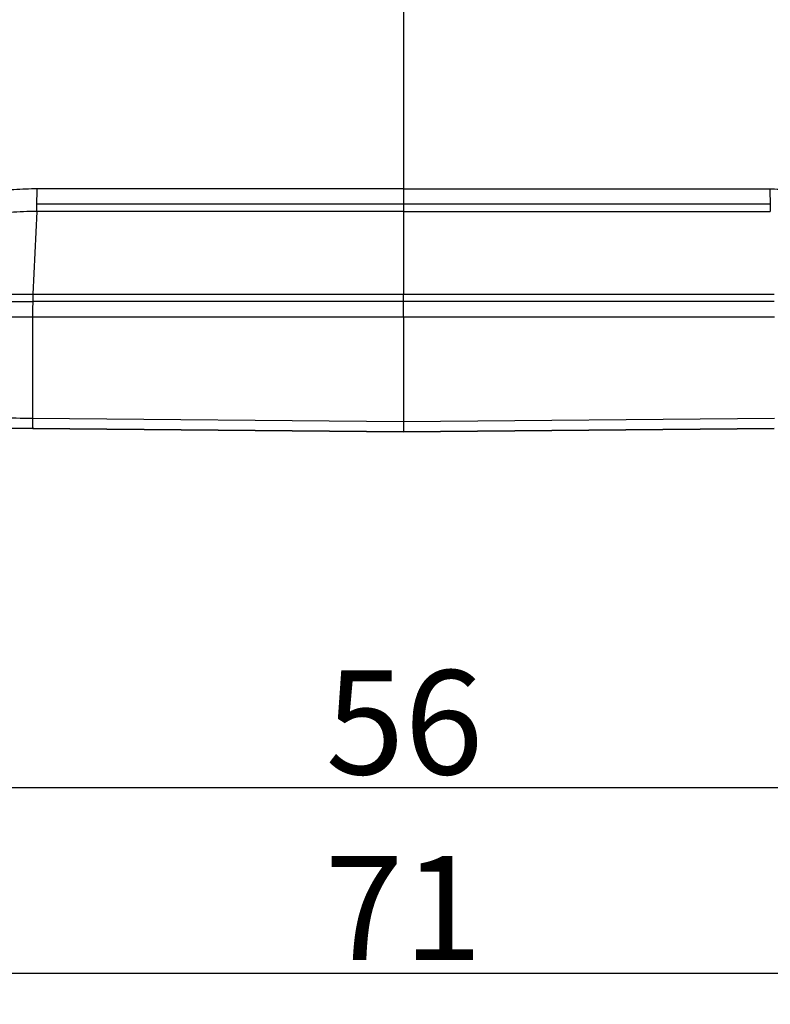
# Model space of a CAD drawing. Units: millimetres. Extents: x 1558 to 2004, y -425 to -110.
# Drawn here: x 1667 to 1696, y -276 to -238 of the extents above; entities that cross this region are included whole.
import ezdxf

# ---------------------------------------------------------------- set-up
doc = ezdxf.new("R2010")
doc.units = ezdxf.units.MM
doc.header["$LTSCALE"] = 65.395
doc.header["$PDMODE"] = 3
doc.header["$PDSIZE"] = 8
doc.layers.get('0').update_dxf_attribs({"linetype": 'CONTINUOUS', "lineweight": 30})
doc.layers.get('Defpoints').update_dxf_attribs({"linetype": 'CONTINUOUS'})
doc.layers.add('Dim', color=3, linetype='CONTINUOUS', lineweight=15)
doc.styles.add('Romans字体', font='romans.shx', dxfattribs={"width": 0.75})
doc.dimstyles.new('01', dxfattribs={"dimtxt": 4, "dimasz": 3.5, "dimexe": 1.2, "dimexo": 0.2, "dimgap": 0.5, "dimtad": 1, "dimdsep": 46, "dimtxsty": 'Romans字体', "dimcen": 0, "dimclrd": 1, "dimclre": 6, "dimclrt": 4, "dimazin": 2, "dimtfac": 1, "dimtofl": 0, "dimtmove": 0, "dimatfit": 3, "dimfxl": 1, "dimtolj": 1, "dimtzin": 0, "dimarcsym": 0})

# ---------------------------------------------------------------- blocks, each defined once
blk = doc.blocks.new('*D7')
at = {"layer": 'Defpoints', "color": 0}
for p in [(1646.557, -252.928), (1717.557, -252.928), (1717.557, -274.437)]:
    blk.add_point(p, dxfattribs=at)
at = {"layer": 'Dim', "color": 6, "lineweight": -2}
for p, q in [((1646.557, -253.128), (1646.557, -275.637)), ((1717.557, -253.128), (1717.557, -275.637))]:
    blk.add_line(p, q, dxfattribs=at)
at = {"layer": 'Dim', "color": 1, "lineweight": -2}
blk.add_line((1650.057, -274.437), (1714.057, -274.437), dxfattribs=at)
at = {"layer": 'Dim', "color": 1}
for points in [[(1650.057, -273.854), (1650.057, -275.021), (1646.557, -274.437)], [(1714.057, -273.854), (1714.057, -275.021), (1717.557, -274.437)]]:
    blk.add_solid(points, dxfattribs=at)
at = {"layer": 'Dim', "color": 4, "insert": (1682.057, -271.937), "char_height": 4, "attachment_point": 5, "style": 'Romans字体'}
blk.add_mtext('\\A1;71', dxfattribs=at)
blk = doc.blocks.new('*D8')
at = {"layer": 'Defpoints', "color": 0}
for p in [(1654.56, -260.443), (1709.626, -260.444), (1709.626, -267.301)]:
    blk.add_point(p, dxfattribs=at)
at = {"layer": 'Dim', "color": 6, "lineweight": -2}
for p, q in [((1654.56, -260.643), (1654.56, -268.501)), ((1709.626, -260.644), (1709.626, -268.501))]:
    blk.add_line(p, q, dxfattribs=at)
at = {"layer": 'Dim', "color": 1, "lineweight": -2}
blk.add_line((1658.06, -267.301), (1706.126, -267.301), dxfattribs=at)
at = {"layer": 'Dim', "color": 1}
for points in [[(1658.06, -266.718), (1658.06, -267.885), (1654.56, -267.301)], [(1706.126, -266.718), (1706.126, -267.885), (1709.626, -267.301)]]:
    blk.add_solid(points, dxfattribs=at)
at = {"layer": 'Dim', "color": 4, "insert": (1682.093, -264.801), "char_height": 4, "attachment_point": 5, "style": 'Romans字体'}
blk.add_mtext('\\A1;56', dxfattribs=at)
blk = doc.blocks.new('*D11')
at = {"layer": 'Defpoints', "color": 0}
for p in [(1682.057, -178.634), (1725.326, -178.634), (1717.164, -253.328)]:
    blk.add_point(p, dxfattribs=at)
at = {"layer": 'Dim', "color": 6, "lineweight": -2}
for p, q in [((1682.257, -178.634), (1726.526, -178.634)), ((1717.364, -253.328), (1726.526, -253.328))]:
    blk.add_line(p, q, dxfattribs=at)
at = {"layer": 'Dim', "color": 1, "lineweight": -2}
blk.add_line((1725.326, -249.828), (1725.326, -182.134), dxfattribs=at)
at = {"layer": 'Dim', "color": 1}
for points in [[(1724.743, -182.134), (1725.909, -182.134), (1725.326, -178.634)], [(1724.743, -249.828), (1725.909, -249.828), (1725.326, -253.328)]]:
    blk.add_solid(points, dxfattribs=at)
at = {"layer": 'Dim', "color": 4, "insert": (1722.826, -215.981), "char_height": 4, "attachment_point": 5, "rotation": 90, "style": 'Romans字体'}
blk.add_mtext('\\A1;75', dxfattribs=at)

msp = doc.modelspace()

# ---------------------------------------------------------------- linework, layer by layer
at = {"color": 7, "linetype": 'Continuous'}
for p, q in [((1682.057, -223.071), (1682.057, -244.303)), ((1682.057, -244.303), (1667.971, -244.303)), ((1682.057, -244.303), (1682.057, -245.169)), ((1682.057, -244.303), (1696.143, -244.303)), ((1667.958, -245.169), (1667.814, -248.345)), ((1682.057, -245.169), (1667.958, -245.169)), ((1667.967, -244.881), (1682.057, -244.881)), ((1682.057, -244.881), (1696.148, -244.881)), ((1682.057, -245.169), (1696.156, -245.169)), ((1682.057, -245.169), (1682.057, -248.345)), ((1658.731, -248.345), (1667.814, -248.345)), ((1667.814, -248.345), (1682.057, -248.345)), ((1682.057, -249.212), (1682.057, -248.345)), ((1682.057, -248.345), (1696.3, -248.345)), ((1658.676, -248.634), (1667.806, -248.634)), ((1682.057, -248.634), (1667.806, -248.634)), ((1696.308, -248.634), (1682.057, -248.634)), ((1658.643, -249.212), (1667.801, -249.212)), ((1667.801, -249.212), (1667.801, -253.11)), ((1667.801, -249.212), (1682.057, -249.212)), ((1682.057, -249.212), (1696.313, -249.212)), ((1682.057, -249.212), (1682.057, -253.234)), ((1667.801, -253.11), (1682.057, -253.234)), ((1682.057, -253.234), (1696.313, -253.11)), ((1667.808, -253.51), (1682.057, -253.634)), ((1682.057, -253.634), (1667.808, -253.51)), ((1682.057, -253.234), (1682.057, -253.634)), ((1682.057, -253.634), (1696.306, -253.51)), ((1696.306, -253.51), (1682.057, -253.634))]:
    msp.add_line(p, q, dxfattribs=at)
for centre, major_axis, start_param, end_param in [((1667.945, -244.303), (0, -1), 0.523599, 1.570796), ((1696.169, -244.303), (0, 1), 1.570796, 2.617994), ((1667.827, -249.212), (0, 1), 0.523599, 1.570796)]:
    msp.add_ellipse(centre, major_axis=major_axis, ratio=0.026177, start_param=start_param, end_param=end_param, dxfattribs=at)
for points, degree in [([(1667.971, -244.303), (1667.691, -244.303), (1667.094, -244.32), (1666.096, -244.415), (1664.977, -244.599), (1663.73, -244.892), (1662.345, -245.307), (1660.755, -245.878), (1659.673, -246.32), (1659.117, -246.557)], 3), ([(1696.143, -244.303), (1696.379, -244.303), (1696.878, -244.315), (1697.706, -244.381), (1698.626, -244.509), (1699.644, -244.711), (1700.771, -245.002), (1702.023, -245.396), (1703.414, -245.901), (1704.452, -246.324), (1704.997, -246.557)], 3), ([(1667.808, -253.51), (1666.57, -253.499), (1664.149, -253.478), (1661.867, -253.458), (1659.805, -253.44), (1658.92, -253.432)], 2)]:
    msp.add_open_spline(points, degree=degree, dxfattribs=at)
for points, knots in [([(1667.958, -245.169), (1667.788, -245.171), (1667.447, -245.175), (1666.935, -245.208), (1666.281, -245.275), (1665.479, -245.4), (1664.325, -245.655), (1662.922, -246.067), (1661.232, -246.677), (1660.076, -247.166), (1659.468, -247.423)], [0, 0, 0, 0, 0.057761, 0.115563, 0.174052, 0.280645, 0.390931, 0.574451, 0.776221, 1, 1, 1, 1]), ([(1658.643, -253.032), (1658.947, -253.035), (1659.264, -253.039), (1659.923, -253.045), (1660.265, -253.048), (1660.971, -253.055), (1661.335, -253.058), (1662.082, -253.065), (1662.465, -253.068), (1663.246, -253.074), (1663.644, -253.078), (1664.453, -253.084), (1664.863, -253.087), (1665.692, -253.094), (1666.111, -253.097), (1666.954, -253.103), (1667.377, -253.107), (1667.801, -253.11)], [0, 0, 0, 0, 0.125, 0.125, 0.25, 0.25, 0.375, 0.375, 0.5, 0.5, 0.625, 0.625, 0.75, 0.75, 0.875, 0.875, 1, 1, 1, 1]), ([(1667.801, -253.11), (1667.801, -253.162), (1667.8, -253.215), (1667.801, -253.311), (1667.801, -253.356), (1667.802, -253.43), (1667.803, -253.459), (1667.805, -253.499), (1667.807, -253.51), (1667.808, -253.51)], [0, 0, 0, 0, 0.25, 0.25, 0.5, 0.5, 0.75, 0.75, 1, 1, 1, 1])]:
    msp.add_open_spline(points, degree=3, knots=knots, dxfattribs=at)

# ---------------------------------------------------------------- dimensions: what is measured, and where the dimension line sits
at = {"layer": 'Dim'}
dim = msp.add_linear_dim(base=(1725.326, -178.634), p1=(1717.164, -253.328), p2=(1682.057, -178.634), angle=90, dimstyle='01', override={"dimdec": 0}, dxfattribs=at)
dim.commit()
dim.dimension.update_dxf_attribs({"geometry": '*D11', "text_midpoint": (1722.826, -215.981)})
dim = msp.add_linear_dim(base=(1717.557, -274.437), p1=(1646.557, -252.928), p2=(1717.557, -252.928), dimstyle='01', dxfattribs=at)
dim.commit()
dim.dimension.update_dxf_attribs({"geometry": '*D7', "text_midpoint": (1682.057, -271.937)})
dim = msp.add_linear_dim(base=(1709.626, -267.301), p1=(1654.56, -260.443), p2=(1709.626, -260.444), text='56', dimstyle='01', dxfattribs=at)
dim.commit()
dim.dimension.update_dxf_attribs({"geometry": '*D8', "text_midpoint": (1682.093, -264.801)})

doc.saveas('drawing.dxf')
